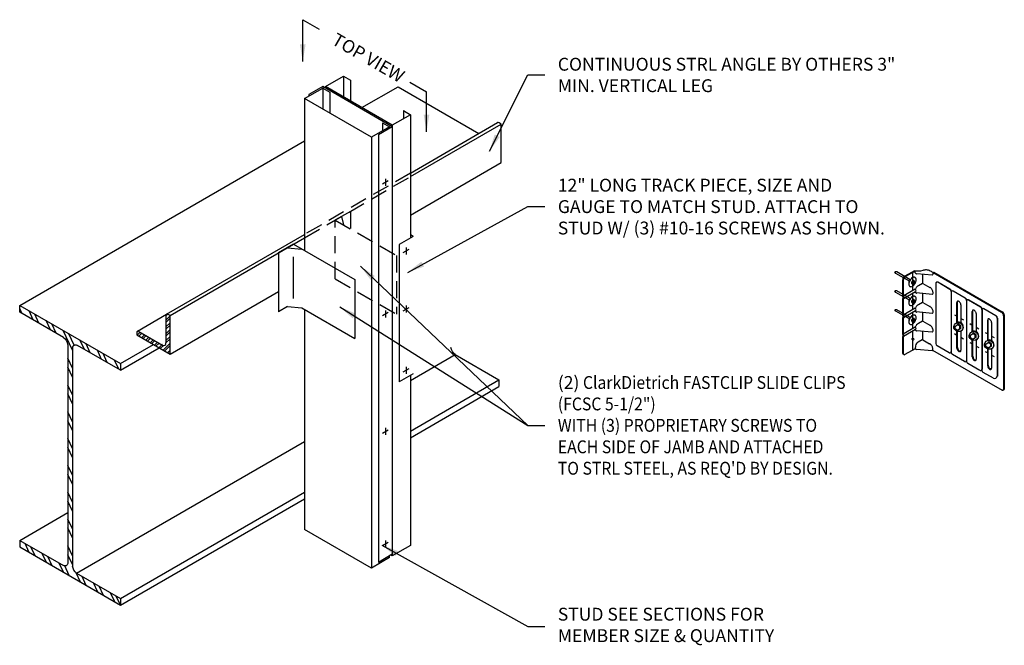
# Model space of a CAD drawing. Units: inches. Extents: x 4 to 118, y 6 to 190.
# Drawn here: x 4 to 118, y 117 to 190 of the extents above; entities that cross this region are included whole.
import ezdxf

# ---------------------------------------------------------------- set-up
doc = ezdxf.new("R2010")
doc.units = ezdxf.units.IN
doc.header["$LTSCALE"] = 16
doc.header["$MEASUREMENT"] = 0
for name, pattern in [('DASHED2', [0.375, 0.25, -0.125]), ('HIDDEN', [0.375, 0.25, -0.125]), ('HIDDEN2', [0.1875, 0.125, -0.0625])]:
    doc.linetypes.add(name, pattern=pattern)
for name, color, linetype in [('CLIPS', 6, 'Continuous'), ('CONSTR', 4, 'Continuous'), ('DIM', 1, 'Continuous'), ('HIDE', 1, 'HIDDEN'), ('STUD', 4, 'Continuous'), ('THIN-LINE', 9, 'Continuous'), ('TRACK', 7, 'Continuous')]:
    doc.layers.add(name, color=color, linetype=linetype)
doc.styles.add('000-CDES', font='romans.shx', dxfattribs={"width": 0.9})
doc.styles.add('016-CDES3_4', font='romans.shx', dxfattribs={"width": 0.9, "height": 1.5})
doc.styles.add('Romans- ISO', font='romans.shx', dxfattribs={"width": 0.9, "height": 0.09375})
doc.dimstyles.new('016-CDES3_4', dxfattribs={"dimscale": 16, "dimtxt": 0.09375, "dimasz": 0.125, "dimexe": 0.0625, "dimexo": 0.0625, "dimgap": 0.09375, "dimtad": 0, "dimdec": 4, "dimzin": 3, "dimdsep": 46, "dimlunit": 4, "dimtxsty": '000-CDES', "dimcen": 0.09375, "dimclrt": 7, "dimadec": 0, "dimazin": 0, "dimtfac": 1, "dimtdec": 4, "dimtmove": 0, "dimatfit": 3, "dimfxl": 1, "dimfrac": 2, "dimtolj": 1, "dimtzin": 0, "dimarcsym": 0})

# ---------------------------------------------------------------- blocks, each defined once
blk = doc.blocks.new('RIGHTSCR')
at = {"layer": 'STUD', "color": 1}
for p, q in [((-0.226, -0.131), (0.226, 0.131)), ((0, 0.27), (0, -0.27))]:
    blk.add_line(p, q, dxfattribs=at)
blk = doc.blocks.new('FCSC55-I')
at = {"layer": 'CLIPS'}
for p, q in [((-7.14, 7.55), (-8.9, 6.54)), ((-7.86, 7.13), (-6.18, 6.99)), ((-7.14, 7.55), (0, 3.43)), ((-8.9, 6.54), (-8.9, -0.33)), ((-7.14, 1.21), (-7.14, 6.07)), ((0, 3.43), (0, -3.43)), ((-7.86, 0.27), (-8.9, -0.33)), ((-7.86, 0.27), (-6.18, 0.13)), ((-6.18, 0.13), (0, -3.43))]:
    blk.add_line(p, q, dxfattribs=at)
blk = doc.blocks.new('FCSC55-I-OPP')
at = {"layer": 'THIN-LINE', "linetype": 'HIDDEN2'}
for p, q in [((-5.38, 8.57), (-7.14, 7.55)), ((-5.38, 8.57), (-5.38, 6.54)), ((-7.14, 7.55), (0, 3.43)), ((-7.14, 0.69), (-7.14, 7.55)), ((-6.42, 7.97), (-6.17, 6.99)), ((0, 3.43), (0, -3.43)), ((-7.14, 0.69), (0, -3.43))]:
    blk.add_line(p, q, dxfattribs=at)
blk = doc.blocks.new('FCSC5.5ISOBLANK')
at = {"layer": 'CONSTR'}
for p, q in [((1.12, 9.79), (-0.01, 9.14)), ((1.2, 9.75), (0.07, 9.1)), ((1.2, 9.75), (1.12, 9.79)), ((1.2, 9.55), (1.2, 9.75)), ((1.25, 9.74), (1.2, 9.75)), ((1.29, 9.74), (1.25, 9.74)), ((1.47, 9.72), (1.29, 9.74)), ((1.62, 9.72), (1.47, 9.72)), ((1.74, 9.72), (1.62, 9.72)), ((1.84, 9.72), (1.74, 9.72)), ((2.09, 9.81), (1.84, 9.72)), ((2.08, 8.31), (2.08, 9.38)), ((2.19, 9.84), (2.09, 9.81)), ((2.31, 9.86), (2.19, 9.84)), ((2.42, 9.87), (2.31, 9.86)), ((2.53, 9.88), (2.42, 9.87)), ((2.63, 9.86), (2.53, 9.88)), ((2.75, 9.85), (2.63, 9.86)), ((2.84, 9.8), (2.75, 9.85)), ((2.95, 9.75), (2.84, 9.8)), ((3.09, 9.69), (2.95, 9.75)), ((2.97, 9.3), (2.97, 9.3)), ((3.2, 9.62), (3.09, 9.69)), ((3.29, 9.56), (3.2, 9.62)), ((3.28, 9.56), (11.27, 4.95)), ((3.29, 9.56), (3.37, 9.6)), ((3.37, 9.6), (11.35, 4.99)), ((-0.27, 8.7), (-0.27, 6.78)), ((-0.19, 8.66), (-0.19, 6.81)), ((2.04, 8.3), (1.58, 8.03)), ((2.1, 8.3), (2.9, 7.84)), ((3.6, 8.3), (3.6, 1.3)), ((3.61, 8.3), (3.61, 1.3)), ((5.26, 7.61), (3.84, 8.43)), ((5.26, 7.63), (3.85, 8.45)), ((1.21, 7.62), (-0.19, 6.81)), ((1.24, 7.32), (-0.16, 6.52)), ((2.08, 6.09), (2.08, 7.12)), ((2.97, 7.04), (2.97, 7.04)), ((5.39, 7.27), (5.39, 0.26)), ((5.4, 7.27), (5.4, 0.26)), ((7.05, 6.58), (5.63, 7.4)), ((7.05, 6.59), (5.64, 7.41)), ((-0.27, 6.49), (-0.27, 4.56)), ((-0.19, 6.45), (-0.19, 4.59)), ((2.05, 6.08), (1.59, 5.82)), ((2.1, 6.08), (2.9, 5.62)), ((6.07, 3.73), (6.07, 6.08)), ((6.15, 3.77), (6.15, 6.23)), ((6.53, 5.82), (6.53, 3.71)), ((7.18, 6.23), (7.18, -0.77)), ((7.2, 6.23), (7.2, -0.77)), ((8.84, 5.55), (7.42, 6.36)), ((8.85, 5.56), (7.43, 6.38)), ((1.21, 5.4), (-0.19, 4.59)), ((1.24, 5.1), (-0.16, 4.3)), ((2.08, 3.9), (2.08, 4.9)), ((2.97, 4.82), (2.97, 4.82)), ((5.78, 4.65), (6.07, 4.48)), ((7.87, 2.69), (7.87, 5.04)), ((7.94, 2.74), (7.94, 5.19)), ((8.32, 4.78), (8.32, 2.68)), ((8.99, 5.2), (8.99, -1.72)), ((9, 5.2), (9, -1.72)), ((10.63, 4.51), (9.21, 5.33)), ((10.64, 4.52), (9.22, 5.34)), ((-0.27, 4.27), (-0.27, 2.37)), ((-0.19, 4.23), (-0.19, 2.4)), ((2.05, 3.89), (1.59, 3.63)), ((2.1, 3.89), (2.9, 3.43)), ((6.53, 4.22), (6.83, 4.05)), ((7.57, 3.62), (7.87, 3.45)), ((9.66, 1.66), (9.66, 4.01)), ((9.73, 1.7), (9.73, 4.16)), ((10.11, 3.75), (10.11, 1.64)), ((10.78, 4.25), (10.78, -2.5)), ((10.79, 4.25), (10.79, -2.5)), ((11.52, 4.51), (11.52, -4.04)), ((1.21, 3.21), (-0.19, 2.4)), ((1.24, 2.91), (-0.16, 2.11)), ((2.08, 1.73), (2.08, 2.71)), ((2.97, 2.63), (2.97, 2.63)), ((5.78, 2.45), (6.07, 2.28)), ((6.07, 0.76), (6.07, 2.72)), ((6.15, 0.84), (6.15, 2.7)), ((6.53, 2.76), (6.53, 0.5)), ((8.32, 3.19), (8.62, 3.01)), ((9.36, 2.59), (9.66, 2.41)), ((-0.27, 2.08), (-0.27, 0.15)), ((-0.19, 2.04), (-0.19, 0.11)), ((2.02, 1.73), (1.56, 1.46)), ((2.08, 1.73), (2.88, 1.26)), ((6.53, 2.02), (6.83, 1.84)), ((7.57, 1.42), (7.87, 1.24)), ((7.87, -0.27), (7.87, 1.69)), ((7.94, -0.19), (7.94, 1.67)), ((8.32, 1.72), (8.32, -0.53)), ((10.11, 2.15), (10.41, 1.98)), ((-0.12, 0), (-0.2, 0.05)), ((1.2, 0.69), (0, 0)), ((1.24, 1.03), (1.2, 0.69)), ((3.24, 0.53), (11.34, -4.15)), ((5.18, 0.22), (3.76, 1.04)), ((6.97, -0.82), (5.55, 0)), ((8.32, 0.98), (8.62, 0.81)), ((9.36, 0.38), (9.66, 0.21)), ((9.66, -1.3), (9.66, 0.65)), ((9.73, -1.23), (9.73, 0.63)), ((10.11, 0.69), (10.11, -1.57)), ((8.76, -1.85), (7.35, -1.03)), ((10.11, -0.05), (10.41, -0.23)), ((10.33, -2.75), (9.14, -2.07)), ((11.54, -4.1), (11.46, -4.15))]:
    blk.add_line(p, q, dxfattribs=at)
at = {"layer": 'CONSTR', "color": 4}
for p, q in [((3.19, 9.28), (1.38, 9.44)), ((3.19, 7.02), (1.34, 7.19)), ((3.19, 4.8), (1.34, 4.97)), ((11.6, 4.56), (11.6, -4)), ((3.19, 2.61), (1.34, 2.78)), ((3.19, 0.45), (1.37, 0.61))]:
    blk.add_line(p, q, dxfattribs=at)
at = {"layer": 'CONSTR'}
for points in [[(1.2, 9.55, 0.364278), (1.37, 9.44, 0.011157), (1.38, 9.44, 0.045155)], [(1.2, 7.3, 0.364278), (1.37, 7.18, 0.011157), (1.38, 7.18, 0.045155)], [(1.36, 7.87, 0.049155), (1.27, 7.74, 0.041161), (1.21, 7.62, 0.002266)], [(3.19, 7.57, 0.058752), (3.08, 7.72, 0.072341), (2.96, 7.81, 0.046541), (2.9, 7.84, 0.156851)], [(6.46, 6.04, 0.058752), (6.38, 6.14, 0.072341), (6.3, 6.21, 0.106617), (6.21, 6.24, 0.156851), (6.14, 6.22, 0.156851), (6.1, 6.17, 0.106617), (6.07, 6.08, 0.072341)], [(6.53, 5.82, 0.072341), (6.51, 5.92, 0.058752), (6.46, 6.04, 0.058752)], [(1.2, 5.08, 0.364278), (1.37, 4.96, 0.011157), (1.38, 4.96, 0.045155)], [(1.36, 5.65, 0.049155), (1.27, 5.52, 0.041161), (1.21, 5.4, 0.002266)], [(3.19, 5.35, 0.058752), (3.08, 5.5, 0.072341), (2.96, 5.59, 0.046541), (2.9, 5.62, 0.156851)], [(8.25, 5, 0.058752), (8.17, 5.11, 0.072341), (8.09, 5.17, 0.106617), (8, 5.2, 0.156851), (7.93, 5.19, 0.156851), (7.89, 5.14, 0.106617), (7.87, 5.04, 0.072341)], [(8.32, 4.78, 0.072341), (8.3, 4.89, 0.058752), (8.25, 5, 0.058752)], [(1.36, 3.46, 0.049155), (1.27, 3.33, 0.041161), (1.21, 3.21, 0.002266)], [(10.04, 3.97, 0.058752), (9.97, 4.07, 0.072341), (9.88, 4.14, 0.106617), (9.79, 4.17, 0.156851), (9.72, 4.16, 0.156851), (9.68, 4.1, 0.106617), (9.66, 4.01, 0.072341)], [(10.11, 3.75, 0.072341), (10.09, 3.85, 0.058752), (10.04, 3.97, 0.058752)], [(1.2, 2.89, 0.364278), (1.37, 2.77, 0.011157), (1.38, 2.77, 0.045155)], [(3.19, 3.16, 0.058752), (3.08, 3.31, 0.072341), (2.96, 3.4, 0.046541), (2.9, 3.43, 0.156851)], [(3.17, 0.99, 0.058752), (3.06, 1.14, 0.072341), (2.94, 1.24, 0.046541), (2.88, 1.26, 0.156851)], [(1.2, 0.69, 0.30336), (1.36, 0.61, 0.011157), (1.37, 0.61, 0.045155)], [(6.07, 0.76, 0.072341), (6.09, 0.66, 0.058752), (6.14, 0.54, 0.058752), (6.22, 0.44, 0.072341), (6.3, 0.37, 0.106617), (6.39, 0.34, 0.156851), (6.46, 0.36, 0.156851), (6.51, 0.41, 0.106617), (6.53, 0.5, 0.072341)], [(6.15, 0.84, 0.072341), (6.17, 0.73, 0.058752), (6.22, 0.59, 0.058752), (6.31, 0.48, 0.072341), (6.4, 0.41, 0.082494), (6.48, 0.38, 0.156851)], [(7.87, -0.27, 0.072341), (7.88, -0.37, 0.058752), (7.93, -0.49, 0.058752), (8.01, -0.6, 0.072341), (8.09, -0.66, 0.106617), (8.19, -0.69, 0.156851), (8.25, -0.68, 0.156851), (8.3, -0.63, 0.106617), (8.32, -0.53, 0.072341)], [(7.94, -0.19, 0.072341), (7.96, -0.31, 0.058752), (8.02, -0.44, 0.058752), (8.1, -0.56, 0.072341), (8.19, -0.63, 0.082494), (8.27, -0.66, 0.156851)], [(9.66, -1.3, 0.072341), (9.67, -1.41, 0.058752), (9.72, -1.53, 0.058752), (9.8, -1.63, 0.072341), (9.88, -1.7, 0.106617), (9.98, -1.73, 0.156851), (10.04, -1.71, 0.156851), (10.09, -1.66, 0.106617), (10.11, -1.57, 0.072341)], [(9.73, -1.23, 0.072341), (9.75, -1.34, 0.058752), (9.81, -1.48, 0.058752), (9.89, -1.59, 0.072341), (9.98, -1.66, 0.082494), (10.06, -1.69, 0.156851)]]:
    blk.add_lwpolyline(points, format="xyb", dxfattribs=at)
for centre, radius, start, end in [((3.11, 9.42), 0.161, 300, 335.6571), ((3.11, 9.42), 0.161, 298.1256, 300), ((2.95, 9.49), 0.34, 335.6571, 0), ((2.75, 9.49), 0.532, 360, 7.2248), ((0.24, 8.7), 0.505, 120, 180), ((0.32, 8.66), 0.505, 120, 180), ((2.07, 8.26), 0.0522, 60, 120), ((3.76, 8.3), 0.164, 60, 180), ((3.76, 8.3), 0.15, 60, 180), ((1.31, 7.62), 0.0958, 180, 226.3891), ((1.14, 7.44), 0.156, 316.3633, 46.3891), ((1.22, 7.37), 0.0479, 300, 316.3633), ((1.73, 7.61), 0.449, 109.3451, 144.3691), ((2.49, 7.16), 0.804, 16.5505, 30), ((3.11, 7.17), 0.161, 300, 335.6571), ((3.11, 7.17), 0.161, 298.1256, 300), ((2.75, 7.24), 0.532, 360, 16.5505), ((2.95, 7.24), 0.34, 335.6571, 0), ((5.11, 7.36), 0.314, 0, 60), ((5.11, 7.36), 0.299, 0, 60), ((5.55, 7.27), 0.164, 60, 180), ((5.55, 7.27), 0.15, 60, 180), ((-0.22, 6.78), 0.0479, 180, 241.0533), ((-0.22, 6.49), 0.0479, 118.9467, 180), ((-0.3, 6.64), 0.113, 298.9467, 61.0533), ((-0.09, 6.81), 0.0958, 180, 226.3891), ((-0.09, 6.45), 0.0958, 133.6109, 180), ((-0.26, 6.63), 0.156, 313.6109, 46.3891), ((1.73, 5.39), 0.449, 109.3451, 144.3691), ((1.57, 5.86), 0.0479, 288.7693, 300), ((2.07, 6.04), 0.0522, 60, 120), ((6.9, 6.32), 0.314, 0, 60), ((6.9, 6.32), 0.299, 0, 60), ((7.35, 6.23), 0.164, 60, 180), ((7.35, 6.23), 0.15, 60, 180), ((1.31, 5.4), 0.0958, 180, 226.3891), ((1.14, 5.22), 0.156, 316.3633, 46.3891), ((1.22, 5.15), 0.0479, 300, 316.3633), ((2.5, 4.94), 0.804, 16.5505, 30), ((3.11, 4.95), 0.161, 300, 335.6571), ((3.11, 4.95), 0.161, 298.1256, 300), ((2.95, 5.02), 0.34, 335.6571, 0), ((2.76, 5.02), 0.532, 360, 16.5505), ((8.69, 5.29), 0.299, 355.9901, 60), ((8.69, 5.29), 0.314, 0, 60), ((9.14, 5.2), 0.164, 60, 180), ((9.14, 5.2), 0.15, 60, 180), ((11.02, 4.51), 0.505, 0, 60), ((11.1, 4.56), 0.505, 0, 60), ((-0.22, 4.56), 0.0479, 180, 241.0533), ((-0.22, 4.27), 0.0479, 118.9467, 180), ((-0.22, 4.27), 0.0479, 180, 180), ((-0.3, 4.42), 0.113, 298.9467, 61.0533), ((-0.09, 4.59), 0.0958, 180, 226.3891), ((-0.09, 4.23), 0.0958, 133.6109, 180), ((-0.26, 4.41), 0.156, 313.6109, 46.3891), ((1.73, 3.2), 0.449, 109.3451, 144.3691), ((1.57, 3.67), 0.0479, 288.7693, 300), ((2.07, 3.85), 0.0522, 60, 120), ((10.48, 4.25), 0.299, 360, 60), ((10.48, 4.25), 0.314, 360, 60), ((-0.22, 2.37), 0.0479, 180, 241.0533), ((-0.3, 2.23), 0.113, 298.9467, 61.0533), ((-0.09, 2.4), 0.0958, 180, 226.3891), ((-0.26, 2.22), 0.156, 313.6109, 46.3891), ((1.31, 3.21), 0.0958, 180, 226.3891), ((1.14, 3.03), 0.156, 316.3633, 46.3891), ((1.22, 2.96), 0.0479, 300, 316.3633), ((2.49, 2.75), 0.804, 16.5505, 30), ((3.11, 2.76), 0.161, 300, 335.6571), ((3.11, 2.76), 0.161, 298.1256, 300), ((2.95, 2.83), 0.34, 335.6571, 0), ((2.76, 2.83), 0.532, 360, 16.5505), ((-0.22, 2.08), 0.0479, 118.9467, 180), ((-0.22, 2.08), 0.0479, 180, 180), ((-0.09, 2.04), 0.0958, 133.6109, 180), ((1.75, 0.99), 0.507, 111.5236, 175.5766), ((2.05, 1.68), 0.0522, 60, 120), ((3.91, 1.3), 0.299, 180, 240), ((-0.14, 0.15), 0.125, 180, 240), ((-0.06, 0.11), 0.125, 180, 300), ((2.47, 0.59), 0.804, 16.5505, 30), ((2.93, 0.67), 0.34, 320.1545, 0), ((2.73, 0.67), 0.532, 360, 16.5505), ((5.26, 0.35), 0.15, 240, 0), ((5.7, 0.26), 0.299, 180, 240), ((7.05, -0.69), 0.15, 240, 0), ((7.5, -0.77), 0.299, 180, 240), ((8.84, -1.72), 0.15, 240, 0), ((9.29, -1.81), 0.299, 180, 240), ((10.48, -2.5), 0.299, 240, 360), ((11.4, -4.04), 0.125, 240, 0), ((11.48, -4), 0.125, 300, 360)]:
    blk.add_arc(centre, radius, start, end, dxfattribs=at)
at = {"layer": 'Defpoints', "color": 0, "linetype": 'ByBlock'}
blk.add_point((3.29, 9.49), dxfattribs=at)
at = {"layer": 'DIM'}
for p, q in [((5.88, 3.29), (6.14, 3.5)), ((5.98, 3.67), (6.15, 3.77)), ((6.22, 3.54), (6.14, 3.5)), ((6.43, 3.3), (6.14, 3.5)), ((6.15, 3.49), (6.22, 3.54)), ((6.51, 3.34), (6.22, 3.54)), ((5.85, 3.01), (5.88, 3.29)), ((6.14, 2.81), (5.85, 3.01)), ((6.43, 3.01), (6.14, 2.81)), ((6.22, 2.86), (6.14, 2.81)), ((6.51, 3.06), (6.22, 2.86)), ((6.51, 3.34), (6.43, 3.3)), ((6.43, 3.01), (6.43, 3.3)), ((6.51, 3.06), (6.43, 3.01)), ((6.51, 3.06), (6.51, 3.34)), ((6.56, 2.78), (6.7, 2.86)), ((7.67, 2.26), (7.93, 2.46)), ((7.77, 2.64), (7.94, 2.74)), ((8.01, 2.51), (7.93, 2.46)), ((8.22, 2.26), (7.93, 2.46)), ((7.94, 2.46), (8.01, 2.51)), ((8.3, 2.31), (8.01, 2.51)), ((8.3, 2.31), (8.22, 2.26)), ((8.3, 2.02), (8.3, 2.31)), ((7.65, 1.97), (7.67, 2.26)), ((7.93, 1.78), (7.65, 1.97)), ((8.22, 1.97), (7.93, 1.78)), ((8.01, 1.82), (7.93, 1.78)), ((8.3, 2.02), (8.01, 1.82)), ((8.22, 1.97), (8.22, 2.26)), ((8.3, 2.02), (8.22, 1.97)), ((8.35, 1.74), (8.49, 1.82)), ((9.44, 0.94), (9.46, 1.22)), ((9.46, 1.22), (9.72, 1.43)), ((9.56, 1.6), (9.73, 1.7)), ((9.8, 1.47), (9.72, 1.43)), ((10.01, 1.23), (9.72, 1.43)), ((9.73, 1.42), (9.8, 1.47)), ((10.09, 1.27), (9.8, 1.47)), ((10.09, 1.27), (10.01, 1.23)), ((10.01, 0.94), (10.01, 1.23)), ((10.09, 0.99), (10.09, 1.27)), ((9.72, 0.74), (9.44, 0.94)), ((10.01, 0.94), (9.72, 0.74)), ((9.8, 0.79), (9.72, 0.74)), ((10.09, 0.99), (9.8, 0.79)), ((10.09, 0.99), (10.01, 0.94)), ((10.14, 0.71), (10.28, 0.79))]:
    blk.add_line(p, q, dxfattribs=at)
for centre, major_axis, ratio in [((0.94, 8.42), (0.011, -0.109), 0.937438), ((0.94, 6.2), (0.011, -0.109), 0.937438), ((0.94, 4.01), (0.011, -0.109), 0.937438), ((6.24, 3.21), (-0.47, 0.272), 0.933972), ((8.03, 2.17), (-0.47, 0.272), 0.933972), ((0.94, 1.79), (0.011, -0.109), 0.937438), ((9.82, 1.14), (-0.47, 0.272), 0.933972)]:
    blk.add_ellipse(centre, major_axis=major_axis, ratio=ratio, dxfattribs=at)
for centre in [(6.3, 3.24), (8.09, 2.21), (9.88, 1.17)]:
    blk.add_ellipse(centre, major_axis=(-0.354, 0.428), ratio=0.926125, start_param=3.265478, end_param=5.848069, dxfattribs=at)
at = {"layer": 'THIN-LINE', "linetype": 'DASHED2'}
for p, q in [((0.94, 7.47), (0.94, 9.6)), ((0.94, 5.25), (0.94, 7.15)), ((0.94, 3.06), (0.94, 4.93)), ((0.94, 0.55), (0.94, 2.74))]:
    blk.add_line(p, q, dxfattribs=at)
blk = doc.blocks.new('PDF2-I')
for p, q in [((-0.23, -0.03), (-0.23, 0.03)), ((0.19, -0.03), (0.19, 0.03)), ((-0.62, -0.09), (-0.62, -0.08)), ((0.58, -0.09), (0.58, -0.08))]:
    blk.add_line(p, q)
for points in [[(-0.02, 0.27, 0.058752), (-0.26, 0.25, 0.072341), (-0.45, 0.17, 0.106617), (-0.58, 0.05, 0.156851), (-0.62, -0.08, 0.156851), (-0.58, -0.2, 0.106617), (-0.45, -0.32, 0.072341), (-0.26, -0.4, 0.058752), (-0.02, -0.42, 0.058752), (0.22, -0.4, 0.072341), (0.41, -0.32, 0.106617), (0.55, -0.2, 0.156851), (0.58, -0.08, 0.156851), (0.55, 0.05, 0.106617), (0.41, 0.17, 0.072341), (0.22, 0.25, 0.058752)], [(-0.02, 0.15, 0.058752), (-0.1, 0.14, 0.072341), (-0.17, 0.11, 0.106617), (-0.21, 0.07, 0.156851), (-0.23, 0.03, 0.156851), (-0.21, -0.01, 0.106617), (-0.17, -0.06, 0.072341), (-0.1, -0.08, 0.058752), (-0.02, -0.09, 0.058752), (0.06, -0.08, 0.072341), (0.13, -0.06, 0.106617), (0.17, -0.01, 0.156851), (0.19, 0.03, 0.156851), (0.17, 0.07, 0.106617), (0.13, 0.11, 0.072341), (0.06, 0.14, 0.058752)]]:
    blk.add_lwpolyline(points, format="xyb", close=True)
for points in [[(-0.62, -0.09, 0.156851), (-0.58, -0.21, 0.106617), (-0.45, -0.34, 0.072341), (-0.26, -0.41, 0.058752), (-0.02, -0.44, 0.058752), (0.22, -0.41, 0.072341), (0.41, -0.34, 0.106617), (0.55, -0.21, 0.156851), (0.58, -0.09)], [(-0.23, -0.03, 0.156851), (-0.21, -0.07, 0.106617), (-0.17, -0.12, 0.072341), (-0.1, -0.14, 0.058752), (-0.02, -0.15, 0.058752), (0.06, -0.14, 0.072341), (0.13, -0.12, 0.106617), (0.17, -0.07, 0.156851), (0.19, -0.03)]]:
    blk.add_lwpolyline(points, format="xyb")
at = {"layer": 'HIDE'}
for p, q in [((-0.11, -0.44), (-0.11, -2.24)), ((0.08, -0.44), (0.08, -2.24)), ((-0.11, -2.24), (-0.01, -2.44)), ((0.08, -2.24), (-0.01, -2.44))]:
    blk.add_line(p, q, dxfattribs=at)
blk = doc.blocks.new('FCSC5.5-3P', base_point=(137.03, 62.35))
at = {"rotation": 240.0120203803021}
for p in [(137.97, 70.77), (137.97, 68.56), (137.97, 66.36)]:
    blk.add_blockref('PDF2-I', p, dxfattribs=at)
blk.add_blockref('FCSC5.5ISOBLANK', (137.03, 62.35))

msp = doc.modelspace()

# ---------------------------------------------------------------- hatches: boundary and pattern name
at = {"layer": 'THIN-LINE'}
h = msp.add_hatch(dxfattribs=at)
h.set_pattern_fill('ANSI32', color=256, scale=1.5, style=0)
h.set_pattern_definition([(45, (-12.2755, 81.02277), (-0.3977476, 0.3977476), []), (45, (-12.01035, 81.02277), (-0.3977476, 0.3977476), [])])
edge = h.paths.add_edge_path()
edge.add_line((21.11397, 155.02129), (20.8704, 155.16192))
edge.add_ellipse((20.8704, 154.88067), major_axis=(0.17223, -0.29831), ratio=0.577350269, start_angle=135, end_angle=225)
edge.add_line((20.62683, 155.02129), (20.62683, 151.83379))
edge.add_ellipse((20.22088, 152.06817), major_axis=(0.28705, -0.49718), ratio=0.577350269, start_angle=315, end_angle=405, ccw=False)
edge.add_line((20.22088, 151.59942), (17.46042, 153.19317))
edge.add_ellipse((17.46042, 152.91192), major_axis=(0.17223, -0.29831), ratio=0.577350269, start_angle=135, end_angle=225)
edge.add_line((17.21685, 153.05254), (17.21685, 152.77129))
edge.add_line((17.21685, 152.77129), (21.11397, 150.52129))
edge.add_line((21.11397, 150.52129), (21.11397, 155.02129))

# ---------------------------------------------------------------- linework, layer by layer
at = {"layer": 'DIM'}
for p, q in [((36.59141, 189.53678), (38.51943, 188.42364)), ((49.10546, 182.23982), (51.03347, 181.12668))]:
    msp.add_line(p, q, dxfattribs=at)
at = {"layer": 'STUD'}
for p, q in [((41.3606, 182.96044), (41.3606, 180.52294)), ((39.24967, 181.74169), (39.24967, 181.56853)), ((42.1725, 182.49169), (42.1725, 180.05419)), ((38.92491, 181.55419), (38.92491, 179.11669)), ((39.7368, 181.08544), (39.7368, 178.64794)), ((36.81397, 180.33544), (36.81397, 162.60968)), ((48.34293, 178.92919), (48.34293, 177.99169)), ((49.15483, 178.46044), (49.15483, 164.07979)), ((45.90724, 177.52294), (45.90724, 176.58544)), ((46.71913, 177.05419), (46.71913, 176.86669)), ((47.04389, 177.24169), (47.04389, 177.05419)), ((44.6082, 175.83544), (44.6082, 125.58858)), ((36.81397, 155.74748), (36.81397, 130.08858)), ((49.15483, 148.06566), (49.15483, 128.21358)), ((44.6082, 125.58858), (36.81397, 130.08858)), ((49.15483, 128.21358), (47.04389, 126.99483)), ((49.15483, 128.21358), (47.04389, 126.99483)), ((46.71913, 126.80733), (44.6082, 125.58858)), ((46.71913, 126.80733), (46.71913, 127.0013)), ((47.04389, 126.99483), (46.87591, 127.09181)), ((47.04389, 127.18233), (47.04389, 126.99483))]:
    msp.add_line(p, q, dxfattribs=at)
for points in [[(48.34293, 178.92919), (49.15483, 178.46044), (47.04389, 177.24169), (39.24967, 181.74169), (41.3606, 182.96044), (42.1725, 182.49169)], [(45.90724, 177.52294), (46.71913, 177.05419), (44.6082, 175.83544), (36.81397, 180.33544), (38.92491, 181.55419), (39.7368, 181.08544)]]:
    msp.add_lwpolyline(points, dxfattribs=at)
at = {"layer": 'THIN-LINE'}
for p, q in [((43.50263, 179.28624), (47.71544, 181.71851)), ((47.71544, 181.71851), (57.1535, 176.26944)), ((49.15483, 171.64059), (59.33198, 177.53014)), ((49.15483, 171.24236), (59.74778, 177.37245)), ((3.55477, 156.22234), (36.81397, 175.42454)), ((49.15483, 166.74236), (59.74778, 172.87245)), ((20.69817, 155.17898), (36.81397, 164.50131)), ((21.11397, 155.02129), (36.81397, 164.1031)), ((21.11397, 150.52129), (33.76626, 157.84012)), ((3.55477, 156.22234), (15.32306, 149.42791)), ((3.55477, 155.44763), (3.55477, 156.22234)), ((3.81096, 155.29972), (3.55477, 155.84912)), ((8.68427, 152.48612), (3.55477, 155.44763)), ((5.14059, 154.53206), (4.64625, 155.59217)), ((5.8054, 154.14823), (5.31107, 155.20834)), ((17.28819, 153.21023), (20.69817, 155.17898)), ((7.13504, 153.38057), (6.6407, 154.44068)), ((7.79985, 152.99673), (7.30551, 154.05685)), ((20.62683, 155.02129), (20.62683, 151.83379)), ((9.70784, 150.98878), (8.63514, 153.28918)), ((9.91282, 151.59108), (9.29996, 152.90535)), ((17.46042, 153.19317), (20.22088, 151.59942)), ((11.12393, 151.07758), (10.62959, 152.13769)), ((11.78874, 150.69375), (11.29441, 151.75386)), ((9.17, 151.63781), (9.17, 126.10657)), ((9.70784, 151.28139), (9.70784, 125.79317)), ((15.32306, 148.65321), (10.30722, 151.54911)), ((13.11838, 149.92608), (12.62404, 150.98619)), ((13.78319, 149.54225), (13.28885, 150.60236)), ((15.32306, 149.42791), (19.16541, 151.64629)), ((15.32306, 148.65321), (19.83632, 151.25894)), ((9.70784, 148.90504), (9.17, 150.05845)), ((15.11282, 148.77459), (14.61848, 149.8347)), ((15.32306, 149.3656), (15.2833, 149.45087)), ((15.32306, 149.42791), (15.32306, 148.65321)), ((49.15483, 147.46849), (54.3628, 150.47531)), ((54.3628, 150.47531), (59.48373, 147.51874)), ((9.70784, 147.86317), (9.17, 149.01658)), ((49.15483, 141.55535), (59.48373, 147.51874)), ((59.48373, 147.51874), (59.48373, 146.74404)), ((9.70784, 145.77943), (9.17, 146.93284)), ((49.15483, 140.78064), (59.48373, 146.74404)), ((9.70784, 144.73756), (9.17, 145.89097)), ((9.70784, 142.65382), (9.17, 143.80723)), ((9.70784, 141.61195), (9.17, 142.76536)), ((9.70784, 139.52821), (9.17, 140.68162)), ((10.20213, 124.97914), (36.81397, 140.34349)), ((9.70784, 138.48634), (9.17, 139.63975)), ((9.70784, 136.4026), (9.17, 137.55601)), ((9.70784, 135.36073), (9.17, 136.51414)), ((9.70784, 133.27699), (9.17, 134.4304)), ((9.70784, 132.23512), (9.17, 133.38853)), ((15.32306, 122.02257), (36.81397, 134.43035)), ((15.32306, 121.24786), (36.81397, 133.65564)), ((3.55477, 128.81699), (9.17, 132.05894)), ((9.70784, 130.15138), (9.17, 131.30479)), ((9.70784, 129.10951), (9.17, 130.26292)), ((3.55477, 128.81699), (8.66575, 125.86617)), ((3.55477, 128.81699), (3.55477, 128.04229)), ((3.55477, 128.04229), (15.32306, 121.24786)), ((4.67788, 127.39386), (4.18354, 128.45397)), ((5.34269, 127.01003), (4.84835, 128.07014)), ((9.70784, 127.02577), (9.17, 128.17918)), ((6.67232, 126.24237), (6.17798, 127.30248)), ((7.33714, 125.85854), (6.8428, 126.91865)), ((9.70784, 125.9839), (9.17, 127.13731)), ((8.66677, 125.09087), (8.17243, 126.15099)), ((9.33158, 124.70704), (8.80627, 125.83358)), ((10.66122, 123.93938), (10.15972, 125.01485)), ((10.20213, 124.97914), (15.32306, 122.02257)), ((11.32603, 123.55555), (10.83169, 124.61566)), ((12.65566, 122.78789), (12.16132, 123.848)), ((13.32048, 122.40405), (12.82614, 123.46417)), ((14.65011, 121.63639), (14.15577, 122.6965)), ((15.31492, 121.25256), (14.82059, 122.31267)), ((15.32306, 122.02257), (15.32306, 121.24786))]:
    msp.add_line(p, q, dxfattribs=at)
at = {"layer": 'THIN-LINE', "linetype": 'HIDDEN2'}
for p, q in [((49.15483, 171.64059), (36.81397, 164.50131)), ((36.81397, 164.1031), (49.15483, 171.24236))]:
    msp.add_line(p, q, dxfattribs=at)
at = {"layer": 'THIN-LINE'}
for points in [[(59.74778, 172.87245), (59.74778, 177.37245), (59.50421, 177.51307)], [(17.21685, 153.05254), (17.21685, 152.77129), (21.11397, 150.52129), (21.11397, 155.02129), (20.8704, 155.16192)]]:
    msp.add_lwpolyline(points, dxfattribs=at)
at = {"layer": 'THIN-LINE', "const_width": 0.001}
msp.add_lwpolyline([(53.86851, 151.28934), (53.86851, 169.47014)], dxfattribs=at)
at = {"layer": 'THIN-LINE'}
for centre, major_axis, start_param, end_param in [((59.50421, 177.23182), (-0.17223, 0.29831), -0.785398163, 0), ((20.8704, 154.88067), (0.17223, -0.29831), 2.35619449, 3.926990817), ((17.46042, 152.91192), (0.17223, -0.29831), 2.35619449, 3.926990817), ((20.22088, 152.06817), (0.28705, -0.49718), 5.497787144, 7.068583471)]:
    msp.add_ellipse(centre, major_axis=major_axis, ratio=0.577350269, start_param=start_param, end_param=end_param, dxfattribs=at)
at = {"layer": 'THIN-LINE', "extrusion": (0, 0, -1)}
for centre, start_param, end_param in [((8.54536, 151.84698), 1.004788059, 2.149210165), ((10.33723, 150.79559), -0.618521543, 0.832442113), ((54.48404, 151.1289), 4.118099828, 5.230107604), ((8.55428, 126.6562), 2.622761341, 3.751438141), ((10.32337, 125.63272), 4.118099828, 5.230107604)]:
    msp.add_ellipse(centre, major_axis=(-0.45132, 0.78171), ratio=0.577350269, start_param=start_param, end_param=end_param, dxfattribs=at)
at = {"layer": 'TRACK'}
for p, q in [((38.92491, 181.74169), (37.30111, 180.80419)), ((47.04389, 177.05419), (38.92491, 181.74169)), ((38.92491, 181.74169), (38.92491, 181.55419)), ((37.30111, 180.80419), (37.30111, 180.61669)), ((47.04389, 177.05419), (45.4201, 176.11669)), ((47.04389, 177.05419), (47.04389, 127.1888)), ((45.4201, 176.11669), (45.4201, 126.2513)), ((49.47959, 164.26729), (49.15483, 164.45479)), ((49.47959, 164.26729), (47.85579, 163.32979)), ((47.85579, 163.32979), (47.85579, 147.31566)), ((49.47959, 148.25316), (47.85579, 147.31566)), ((47.04389, 127.1888), (45.4201, 126.2513))]:
    msp.add_line(p, q, dxfattribs=at)
at = {"layer": 'TRACK', "const_width": 0.00089}
msp.add_lwpolyline([(49.47959, 148.25316), (49.47959, 164.26729)], dxfattribs=at)

# ---------------------------------------------------------------- block references
for name, p in [('FCSC55-I-OPP', (47.5315, 158.61581)), ('FCSC55-I', (42.66658, 155.80511)), ('FCSC5.5-3P', (106.86715, 150.47869))]:
    msp.add_blockref(name, p)
at = {"layer": 'TRACK', "xscale": 1.5, "yscale": 1.5, "zscale": 1.5}
for p in [(46.232, 170.57566), (48.66769, 162.57696), (46.232, 155.23118), (48.66769, 155.79148), (48.66769, 148.66098), (46.232, 141.52608), (46.232, 128.40755)]:
    msp.add_blockref('RIGHTSCR', p, dxfattribs=at)

# ---------------------------------------------------------------- texts
at = {"layer": 'DIM', "color": 7, "insert": (44.14437, 184.93158), "char_height": 1.5, "attachment_point": 5, "rotation": 330, "style": 'Romans- ISO'}
msp.add_mtext('TOP VIEW', dxfattribs=at)
at = {"layer": 'DIM', "color": 7, "char_height": 1.5, "attachment_point": 4, "style": '016-CDES3_4'}
for s, insert, width in [('{\\W1;\\C0;CONTINUOUS STRL ANGLE BY OTHERS 3" MIN. VERTICAL LEG}', (66.35957, 183.09208), 40.0134664), ('{\\W1;\\C0;12" LONG TRACK PIECE, SIZE AND GAUGE TO MATCH STUD. ATTACH TO STUD W/ (3) #10-16 SCREWS AS SHOWN.}', (66.35957, 167.73988), 38.7029501), ('{\\W1;\\C0;(2)\\W0.9; ClarkDietrich FASTCLIP SLIDE CLIPS (FCSC 5-1/2")\\PWITH (3) PROPRIETARY SCREWS TO EACH SIDE OF JAMB AND ATTACHED TO STRL STEEL, AS REQ\'D BY DESIGN.}', (66.35957, 142.226), 33.8650373), ('STUD SEE SECTIONS FOR MEMBER SIZE & QUANTITY', (66.35957, 118.76029), 27.6872726)]:
    msp.add_mtext(s, dxfattribs=dict(at, insert=insert, width=width))

# ---------------------------------------------------------------- leaders
at = {"layer": 'DIM'}
for points in [[(36.59141, 184.64777), (36.59141, 189.53678)], [(51.03347, 176.45154), (51.03347, 181.12668)], [(43.31605, 160.7876), (62.85957, 142.226)]]:
    msp.add_leader(points, dimstyle='016-CDES3_4', dxfattribs=at)
at = {"layer": 'DIM', "annotation_type": 0, "has_hookline": 1, "hookline_direction": 0}
for points, text_width in [([(58.38381, 174.21931), (62.85957, 183.09208), (64.85957, 183.09208)], 35.07143), ([(48.84077, 160.07153), (62.85957, 167.73988), (64.85957, 167.73988)], 33.85714), ([(40.9127, 156.04427), (62.85957, 142.226), (64.85957, 142.226)], 32.59286), ([(45.82736, 128.25207), (62.85957, 118.76029), (64.85957, 118.76029)], 27.06429)]:
    msp.add_leader(points, dimstyle='016-CDES3_4', dxfattribs=dict(at, text_width=text_width))

doc.saveas('drawing.dxf')
